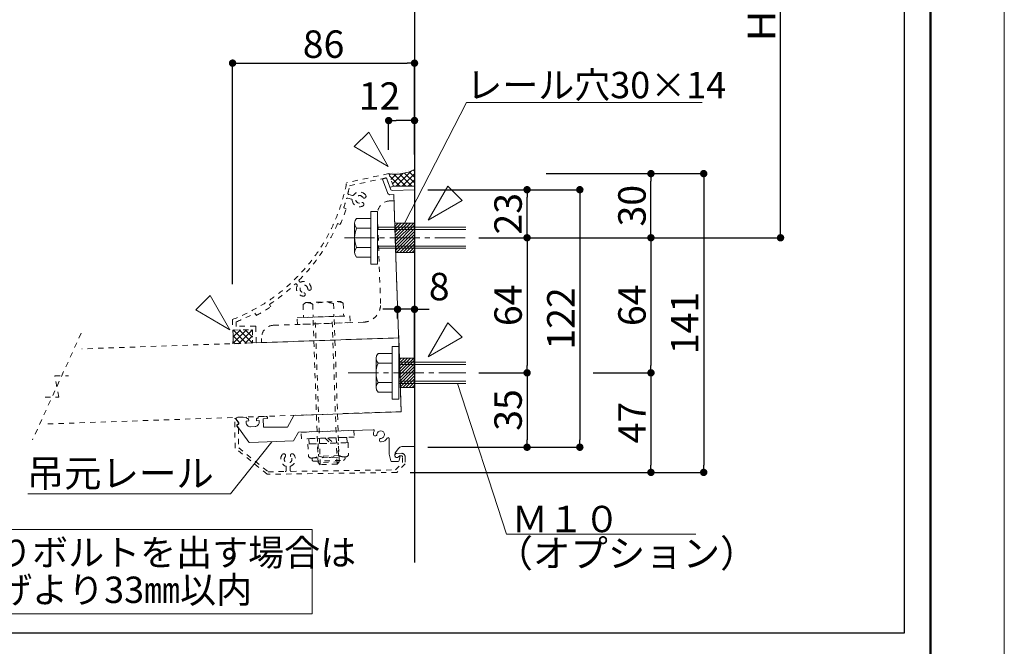
# Model space of a CAD drawing. Units: inches. Extents: x 0 to 8400, y 0 to 48919.
# Drawn here: x 6534 to 8400, y 44495 to 45684 of the extents above; entities that cross this region are included whole.
import ezdxf

# ---------------------------------------------------------------- set-up
doc = ezdxf.new("R2010")
doc.units = ezdxf.units.IN
doc.header["$MEASUREMENT"] = 0
doc.linetypes.add('CENTER2', pattern=[28.575, 19.05, -3.175, 3.175, -3.175])
doc.linetypes.add('DASHED2', pattern=[2, 1, -1])
doc.layers.get('DEFPOINTS').update_dxf_attribs({"lineweight": 9})
for name, color, linetype, lineweight in [('Lｱﾝｸﾞﾙ', 7, 'Continuous', 13), ('ハッチ', 8, 'Continuous', 9), ('ボルト・ビス', 8, 'Continuous', 13), ('吊元レール', 7, 'Continuous', 13), ('寸法線', 8, 'Continuous', 13), ('引出線', 8, 'Continuous', 9), ('文字', 7, 'Continuous', 18), ('本体パネル', 7, 'Continuous', 13), ('枠', 7, 'Continuous', 20), ('ﾚｲﾔｰ1', 7, 'Continuous', 18), ('ﾚｲﾔｰ2', 7, 'Continuous', 18), ('ﾚｲﾔｰ4', 6, 'Continuous', 9)]:
    doc.layers.add(name, color=color, linetype=linetype, lineweight=lineweight)
doc.styles.add('スタイル4', font='simplex.shx', dxfattribs={"bigfont": 'extfont2.shx'})
doc.dimstyles.new('A-DS1', dxfattribs={"dimtxt": 2.6, "dimasz": 1, "dimexe": 0, "dimexo": 0, "dimgap": 1, "dimtad": 1, "dimdec": 1, "dimdsep": 46, "dimtxsty": 'スタイル4', "dimblk": 'DOT', "dimcen": 0.09, "dimclrd": 256, "dimclre": 256, "dimclrt": 256, "dimadec": 1, "dimazin": 0, "dimtfac": 1, "dimtdec": 1, "dimtofl": 0, "dimtmove": 2, "dimatfit": 2, "dimldrblk": 'DOT', "dimfxl": 0, "dimtolj": 1, "dimtzin": 0, "dimarcsym": 0})
doc.dimstyles.new('A-DS1-20-5', dxfattribs={"dimtxt": 52, "dimasz": 14, "dimexe": 0, "dimexo": 0, "dimgap": 10, "dimtad": 1, "dimdec": 1, "dimlfac": 0.25, "dimdsep": 46, "dimtxsty": 'スタイル4', "dimblk": 'DOT', "dimcen": 0.09, "dimclrd": 256, "dimclre": 256, "dimclrt": 256, "dimadec": 1, "dimazin": 0, "dimtfac": 1, "dimtdec": 1, "dimtofl": 0, "dimtmove": 2, "dimatfit": 2, "dimldrblk": 'DOT', "dimfxl": 0, "dimtolj": 1, "dimtzin": 0, "dimarcsym": 0})
pattern_1 = [(45, (7092.4516, 43798.773), (-5.656854, 5.656854), []), (135, (7092.4516, 43798.773), (-5.656854, -5.656854), [])]

# ---------------------------------------------------------------- blocks, each defined once
blk = doc.blocks.new('_Dot')
at = {"color": 0, "linetype": 'ByBlock', "lineweight": -2}
blk.add_line((-0.5, 0), (-1, 0), dxfattribs=at)
at = {"color": 0, "linetype": 'ByBlock', "lineweight": 0, "const_width": 0.5}
blk.add_lwpolyline([(-0.25, 0, 1), (0.25, 0, 1)], format="xyb", close=True, dxfattribs=at)
blk = doc.blocks.new('*D1424')
at = {"layer": 'DEFPOINTS', "color": 0, "linetype": 'Continuous', "ltscale": 5}
for p in [(7869.1, 46145.2), (7975.9, 46145.2), (7435.8, 45270.1)]:
    blk.add_point(p, dxfattribs=at)
at = {"layer": '寸法線', "linetype": 'Continuous', "lineweight": -2, "ltscale": 5}
for p, q in [((7894.1, 46145.2), (7975.9, 46145.2)), ((7975.9, 45284.1), (7975.9, 46131.2)), ((7460.8, 45270.1), (7975.9, 45270.1))]:
    blk.add_line(p, q, dxfattribs=at)
at = {"layer": '寸法線', "linetype": 'Continuous', "lineweight": -2, "ltscale": 5, "xscale": 14, "yscale": 14, "zscale": 14}
for p, rotation in [((7975.9, 46145.2), 90), ((7975.9, 45270.1), 270)]:
    blk.add_blockref('_Dot', p, dxfattribs=dict(at, rotation=rotation))
at = {"layer": '寸法線', "linetype": 'Continuous', "ltscale": 5, "insert": (7939.9, 45707.7), "char_height": 52, "attachment_point": 5, "rotation": 90, "style": 'スタイル4'}
blk.add_mtext('\\A1;Ｈ：', dxfattribs=at)
blk = doc.blocks.new('*D1427')
at = {"layer": 'DEFPOINTS', "color": 0, "linetype": 'Continuous', "ltscale": 3.5}
for p in [(7282.2, 45601.2), (7282.2, 45428.1), (6937.4, 45182.1)]:
    blk.add_point(p, dxfattribs=at)
at = {"layer": '寸法線', "linetype": 'Continuous', "lineweight": -2, "ltscale": 3.5}
for p, q in [((6937.4, 45182.1), (6937.4, 45601.2)), ((6951.4, 45601.2), (7268.2, 45601.2)), ((7282.2, 45428.1), (7282.2, 45601.2))]:
    blk.add_line(p, q, dxfattribs=at)
at = {"layer": '寸法線', "linetype": 'Continuous', "lineweight": -2, "ltscale": 3.5, "xscale": 14, "yscale": 14, "zscale": 14, "rotation": 180}
blk.add_blockref('_Dot', (6937.4, 45601.2), dxfattribs=at)
at = {"layer": '寸法線', "linetype": 'Continuous', "lineweight": -2, "ltscale": 3.5, "xscale": 14, "yscale": 14, "zscale": 14}
blk.add_blockref('_Dot', (7282.2, 45601.2), dxfattribs=at)
at = {"layer": '寸法線', "linetype": 'Continuous', "ltscale": 3.5, "insert": (7109.8, 45637.2), "char_height": 52, "attachment_point": 5, "style": 'スタイル4'}
blk.add_mtext('\\A1;86', dxfattribs=at)
blk = doc.blocks.new('*D1428')
at = {"layer": 'DEFPOINTS', "color": 0, "linetype": 'Continuous', "ltscale": 3.5}
for p in [(7233.2, 45492.3), (7233.2, 45436.9), (7282.2, 45429.1)]:
    blk.add_point(p, dxfattribs=at)
at = {"layer": '寸法線', "linetype": 'Continuous', "lineweight": -2, "ltscale": 3.5}
for p, q in [((7233.2, 45436.9), (7233.2, 45492.3)), ((7268.2, 45492.3), (7247.2, 45492.3)), ((7282.2, 45429.1), (7282.2, 45492.3))]:
    blk.add_line(p, q, dxfattribs=at)
at = {"layer": '寸法線', "linetype": 'Continuous', "lineweight": -2, "ltscale": 3.5, "xscale": 14, "yscale": 14, "zscale": 14, "rotation": 180}
blk.add_blockref('_Dot', (7233.2, 45492.3), dxfattribs=at)
at = {"layer": '寸法線', "linetype": 'Continuous', "lineweight": -2, "ltscale": 3.5, "xscale": 14, "yscale": 14, "zscale": 14}
blk.add_blockref('_Dot', (7282.2, 45492.3), dxfattribs=at)
at = {"layer": '寸法線', "linetype": 'Continuous', "ltscale": 3.5, "insert": (7215.9, 45538.8), "char_height": 52, "attachment_point": 5, "style": 'スタイル4'}
blk.add_mtext('\\A1;12', dxfattribs=at)
blk = doc.blocks.new('*D1429')
at = {"layer": 'DEFPOINTS', "color": 0, "linetype": 'Continuous', "ltscale": 5}
for p in [(7250, 45142), (7250, 45134.4), (7282.2, 44986.4)]:
    blk.add_point(p, dxfattribs=at)
at = {"layer": '寸法線', "linetype": 'Continuous', "lineweight": -2, "ltscale": 5}
for p, q in [((7236, 45134.4), (7222, 45134.4)), ((7250, 45117), (7250, 45134.4)), ((7282.2, 45134.4), (7250, 45134.4)), ((7282.2, 45011.4), (7282.2, 45134.4)), ((7296.2, 45134.4), (7310.2, 45134.4))]:
    blk.add_line(p, q, dxfattribs=at)
at = {"layer": '寸法線', "linetype": 'Continuous', "lineweight": -2, "ltscale": 5, "xscale": 14, "yscale": 14, "zscale": 14}
blk.add_blockref('_Dot', (7250, 45134.4), dxfattribs=at)
at = {"layer": '寸法線', "linetype": 'Continuous', "lineweight": -2, "ltscale": 5, "xscale": 14, "yscale": 14, "zscale": 14, "rotation": 180}
blk.add_blockref('_Dot', (7282.2, 45134.4), dxfattribs=at)
at = {"layer": '寸法線', "linetype": 'Continuous', "ltscale": 5, "insert": (7329, 45177.6), "char_height": 52, "attachment_point": 5, "style": 'スタイル4'}
blk.add_mtext('\\A1;8', dxfattribs=at)
blk = doc.blocks.new('*D1430')
at = {"layer": 'DEFPOINTS', "color": 0, "linetype": 'Continuous', "ltscale": 5}
for p in [(7595.5, 45014), (7248.8, 44825.2), (7730.3, 44825.2)]:
    blk.add_point(p, dxfattribs=at)
at = {"layer": '寸法線', "linetype": 'Continuous', "lineweight": -2, "ltscale": 5}
for p, q in [((7620.5, 45014), (7730.3, 45014)), ((7730.3, 45000), (7730.3, 44839.2)), ((7273.8, 44825.2), (7730.3, 44825.2))]:
    blk.add_line(p, q, dxfattribs=at)
at = {"layer": '寸法線', "linetype": 'Continuous', "lineweight": -2, "ltscale": 5, "xscale": 14, "yscale": 14, "zscale": 14}
for p, rotation in [((7730.3, 45014), 90), ((7730.3, 44825.2), 270)]:
    blk.add_blockref('_Dot', p, dxfattribs=dict(at, rotation=rotation))
at = {"layer": '寸法線', "linetype": 'Continuous', "ltscale": 5, "insert": (7694.3, 44919.6), "char_height": 52, "attachment_point": 5, "rotation": 90, "style": 'スタイル4'}
blk.add_mtext('\\A1;47', dxfattribs=at)
blk = doc.blocks.new('*D1431')
at = {"layer": 'DEFPOINTS', "color": 0, "linetype": 'Continuous', "ltscale": 5}
for p in [(7595.5, 45270.1), (7595.5, 45014), (7730.3, 45014)]:
    blk.add_point(p, dxfattribs=at)
at = {"layer": '寸法線', "linetype": 'Continuous', "lineweight": -2, "ltscale": 5}
for p, q in [((7620.5, 45270.1), (7730.3, 45270.1)), ((7730.3, 45256.1), (7730.3, 45028)), ((7620.5, 45014), (7730.3, 45014))]:
    blk.add_line(p, q, dxfattribs=at)
at = {"layer": '寸法線', "linetype": 'Continuous', "lineweight": -2, "ltscale": 5, "xscale": 14, "yscale": 14, "zscale": 14}
for p, rotation in [((7730.3, 45270.1), 90), ((7730.3, 45014), 270)]:
    blk.add_blockref('_Dot', p, dxfattribs=dict(at, rotation=rotation))
at = {"layer": '寸法線', "linetype": 'Continuous', "ltscale": 5, "insert": (7694.3, 45142), "char_height": 52, "attachment_point": 5, "rotation": 90, "style": 'スタイル4'}
blk.add_mtext('\\A1;64', dxfattribs=at)
blk = doc.blocks.new('*D1432')
at = {"layer": 'DEFPOINTS', "color": 0, "linetype": 'Continuous', "ltscale": 5}
for p in [(7544.3, 45391.7), (7502, 44825.2), (7830.3, 44825.2)]:
    blk.add_point(p, dxfattribs=at)
at = {"layer": '寸法線', "linetype": 'Continuous', "lineweight": -2, "ltscale": 5}
for p, q in [((7569.3, 45391.7), (7830.3, 45391.7)), ((7830.3, 45377.7), (7830.3, 44839.2)), ((7527, 44825.2), (7830.3, 44825.2))]:
    blk.add_line(p, q, dxfattribs=at)
at = {"layer": '寸法線', "linetype": 'Continuous', "lineweight": -2, "ltscale": 5, "xscale": 14, "yscale": 14, "zscale": 14}
for p, rotation in [((7830.3, 45391.7), 90), ((7830.3, 44825.2), 270)]:
    blk.add_blockref('_Dot', p, dxfattribs=dict(at, rotation=rotation))
at = {"layer": '寸法線', "linetype": 'Continuous', "ltscale": 5, "insert": (7794.3, 45108.5), "char_height": 52, "attachment_point": 5, "rotation": 90, "style": 'スタイル4'}
blk.add_mtext('\\A1;141', dxfattribs=at)
blk = doc.blocks.new('*D1433')
at = {"layer": 'DEFPOINTS', "color": 0, "linetype": 'Continuous', "ltscale": 5}
for p in [(7506.8, 45391.7), (7730.3, 45391.7), (7595.5, 45270.1)]:
    blk.add_point(p, dxfattribs=at)
at = {"layer": '寸法線', "linetype": 'Continuous', "lineweight": -2, "ltscale": 5}
for p, q in [((7531.8, 45391.7), (7730.3, 45391.7)), ((7730.3, 45284.1), (7730.3, 45377.7)), ((7620.5, 45270.1), (7730.3, 45270.1))]:
    blk.add_line(p, q, dxfattribs=at)
at = {"layer": '寸法線', "linetype": 'Continuous', "lineweight": -2, "ltscale": 5, "xscale": 14, "yscale": 14, "zscale": 14}
for p, rotation in [((7730.3, 45391.7), 90), ((7730.3, 45270.1), 270)]:
    blk.add_blockref('_Dot', p, dxfattribs=dict(at, rotation=rotation))
at = {"layer": '寸法線', "linetype": 'Continuous', "ltscale": 5, "insert": (7694.3, 45330.9), "char_height": 52, "attachment_point": 5, "rotation": 90, "style": 'スタイル4'}
blk.add_mtext('\\A1;30', dxfattribs=at)
blk = doc.blocks.new('*D1434')
at = {"layer": 'DEFPOINTS', "color": 0, "linetype": 'Continuous', "ltscale": 5}
for p in [(7869.1, 46143.7), (7975.9, 46143.7), (7404.4, 45270.1)]:
    blk.add_point(p, dxfattribs=at)
at = {"layer": '寸法線', "linetype": 'Continuous', "lineweight": -2, "ltscale": 5}
for p, q in [((7894.1, 46143.7), (7975.9, 46143.7)), ((7975.9, 45284.1), (7975.9, 46129.7)), ((7429.4, 45270.1), (7975.9, 45270.1))]:
    blk.add_line(p, q, dxfattribs=at)
at = {"layer": '寸法線', "linetype": 'Continuous', "lineweight": -2, "ltscale": 5, "xscale": 14, "yscale": 14, "zscale": 14}
for p, rotation in [((7975.9, 46143.7), 90), ((7975.9, 45270.1), 270)]:
    blk.add_blockref('_Dot', p, dxfattribs=dict(at, rotation=rotation))
at = {"layer": '寸法線', "linetype": 'Continuous', "ltscale": 5, "insert": (7939.9, 45706.9), "char_height": 52, "attachment_point": 5, "rotation": 90, "style": 'スタイル4'}
blk.add_mtext('\\A1;Ｈ：', dxfattribs=at)
blk = doc.blocks.new('*D1435')
at = {"layer": 'DEFPOINTS', "color": 0, "linetype": 'Continuous', "ltscale": 5}
for p in [(7379.4, 45014), (7282.2, 44872.9), (7495.5, 44872.9)]:
    blk.add_point(p, dxfattribs=at)
at = {"layer": '寸法線', "linetype": 'Continuous', "lineweight": -2, "ltscale": 5}
for p, q in [((7404.4, 45014), (7495.5, 45014)), ((7495.5, 45000), (7495.5, 44886.9)), ((7307.2, 44872.9), (7495.5, 44872.9))]:
    blk.add_line(p, q, dxfattribs=at)
at = {"layer": '寸法線', "linetype": 'Continuous', "lineweight": -2, "ltscale": 5, "xscale": 14, "yscale": 14, "zscale": 14}
for p, rotation in [((7495.5, 45014), 90), ((7495.5, 44872.9), 270)]:
    blk.add_blockref('_Dot', p, dxfattribs=dict(at, rotation=rotation))
at = {"layer": '寸法線', "linetype": 'Continuous', "ltscale": 5, "insert": (7459.5, 44943.5), "char_height": 52, "attachment_point": 5, "rotation": 90, "style": 'スタイル4'}
blk.add_mtext('\\A1;35', dxfattribs=at)
blk = doc.blocks.new('*D1436')
at = {"layer": 'DEFPOINTS', "color": 0, "linetype": 'Continuous', "ltscale": 5}
for p in [(7379.4, 45270.1), (7379.4, 45014), (7495.5, 45014)]:
    blk.add_point(p, dxfattribs=at)
at = {"layer": '寸法線', "linetype": 'Continuous', "lineweight": -2, "ltscale": 5}
for p, q in [((7404.4, 45270.1), (7495.5, 45270.1)), ((7495.5, 45256.1), (7495.5, 45028)), ((7404.4, 45014), (7495.5, 45014))]:
    blk.add_line(p, q, dxfattribs=at)
at = {"layer": '寸法線', "linetype": 'Continuous', "lineweight": -2, "ltscale": 5, "xscale": 14, "yscale": 14, "zscale": 14}
for p, rotation in [((7495.5, 45270.1), 90), ((7495.5, 45014), 270)]:
    blk.add_blockref('_Dot', p, dxfattribs=dict(at, rotation=rotation))
at = {"layer": '寸法線', "linetype": 'Continuous', "ltscale": 5, "insert": (7459.5, 45142), "char_height": 52, "attachment_point": 5, "rotation": 90, "style": 'スタイル4'}
blk.add_mtext('\\A1;64', dxfattribs=at)
blk = doc.blocks.new('*D1437')
at = {"layer": 'DEFPOINTS', "color": 0, "linetype": 'Continuous', "ltscale": 5}
for p in [(7282.2, 45361.2), (7282.2, 44872.9), (7595.5, 44872.9)]:
    blk.add_point(p, dxfattribs=at)
at = {"layer": '寸法線', "linetype": 'Continuous', "lineweight": -2, "ltscale": 5}
for p, q in [((7307.2, 45361.2), (7595.5, 45361.2)), ((7595.5, 45347.2), (7595.5, 44886.9)), ((7307.2, 44872.9), (7595.5, 44872.9))]:
    blk.add_line(p, q, dxfattribs=at)
at = {"layer": '寸法線', "linetype": 'Continuous', "lineweight": -2, "ltscale": 5, "xscale": 14, "yscale": 14, "zscale": 14}
for p, rotation in [((7595.5, 45361.2), 90), ((7595.5, 44872.9), 270)]:
    blk.add_blockref('_Dot', p, dxfattribs=dict(at, rotation=rotation))
at = {"layer": '寸法線', "linetype": 'Continuous', "ltscale": 5, "insert": (7559.5, 45117.1), "char_height": 52, "attachment_point": 5, "rotation": 90, "style": 'スタイル4'}
blk.add_mtext('\\A1;122', dxfattribs=at)
blk = doc.blocks.new('*D1438')
at = {"layer": 'DEFPOINTS', "color": 0, "linetype": 'Continuous', "ltscale": 5}
for p in [(7282.2, 45361.2), (7495.5, 45361.2), (7379.4, 45270.1)]:
    blk.add_point(p, dxfattribs=at)
at = {"layer": '寸法線', "linetype": 'Continuous', "lineweight": -2, "ltscale": 5}
for p, q in [((7307.2, 45361.2), (7495.5, 45361.2)), ((7495.5, 45284.1), (7495.5, 45347.2)), ((7404.4, 45270.1), (7495.5, 45270.1))]:
    blk.add_line(p, q, dxfattribs=at)
at = {"layer": '寸法線', "linetype": 'Continuous', "lineweight": -2, "ltscale": 5, "xscale": 14, "yscale": 14, "zscale": 14}
for p, rotation in [((7495.5, 45361.2), 90), ((7495.5, 45270.1), 270)]:
    blk.add_blockref('_Dot', p, dxfattribs=dict(at, rotation=rotation))
at = {"layer": '寸法線', "linetype": 'Continuous', "ltscale": 5, "insert": (7459.5, 45315.6), "char_height": 52, "attachment_point": 5, "rotation": 90, "style": 'スタイル4'}
blk.add_mtext('\\A1;23', dxfattribs=at)

msp = doc.modelspace()

# ---------------------------------------------------------------- hatches: boundary and pattern name
at = {"layer": 'ハッチ', "linetype": 'Continuous', "lineweight": 0, "ltscale": 10}
h = msp.add_hatch(dxfattribs=at)
h.set_pattern_fill('ZINC', color=256, scale=8, angle=45, style=0, pattern_type=0)
h.set_pattern_definition(pattern_1)
edge = h.paths.add_edge_path()
edge.add_line((7282.24, 45367.89), (7282.24, 45399.51))
edge.add_arc((7245.81, 45470.73), 80, 260.94957, 297.08452, ccw=False)
edge.add_line((7233.23, 45391.73), (7242.23, 45367.89))
edge.add_line((7242.23, 45367.89), (7282.24, 45367.89))
at = {"layer": 'ハッチ'}
h = msp.add_hatch(dxfattribs=at)
h.set_pattern_fill('ANSI31', color=256, scale=33.333333, style=0)
h.set_pattern_definition([(45, (-27723.832, 44211.1015), (-2.94627825, 2.94627825), [])])
h.paths.add_polyline_path([(7244.58, 45298.06), (7246.53, 45242.06), (7282.24, 45242.06), (7282.24, 45298.06)])
edge = h.paths.add_edge_path(flags=17)
edge.add_line((7282.24, 45298.06), (7244.58, 45298.06))
at = {"layer": 'ハッチ', "linetype": 'Continuous', "lineweight": 0, "ltscale": 10}
h = msp.add_hatch(dxfattribs=at)
h.set_pattern_fill('ZINC', color=256, scale=8, angle=45, style=0, pattern_type=0)
h.set_pattern_definition(pattern_1)
edge = h.paths.add_edge_path()
edge.add_line((6974.89, 45095.77), (6937.7, 45095.2))
edge.add_arc((6858.79, 45082.03), 80, -9.47806, 9.47806, ccw=False)
edge.add_line((6937.7, 45068.86), (6975.26, 45070.32))
edge.add_line((6975.26, 45070.32), (6974.89, 45095.77))
at = {"layer": 'ハッチ'}
h = msp.add_hatch(dxfattribs=at)
h.set_pattern_fill('ANSI31', color=256, scale=33.333333, style=0)
h.set_pattern_definition([(45, (-27723.832, 43955.0717), (-2.94627825, 2.94627825), [])])
h.paths.add_polyline_path([(7253.52, 45042.03), (7255.47, 44986.03), (7282.24, 44986.03), (7282.24, 45042.03)])
edge = h.paths.add_edge_path(flags=17)
edge.add_line((7282.24, 45042.03), (7253.52, 45042.03))

# ---------------------------------------------------------------- linework, layer by layer
at = {"layer": 'DEFPOINTS', "color": 1}
msp.add_lwpolyline([(0, 42979.35), (8400, 42979.35), (8400, 48919.35), (0, 48919.35)], close=True, dxfattribs=at)
at = {"layer": 'Lｱﾝｸﾞﾙ', "linetype": 'DASHED2', "lineweight": 9, "ltscale": 10}
msp.add_lwpolyline([(7211.96, 45315.12), (7217.89, 45145.22, -0.4142136), (7185.1, 45110.06), (7015.2, 45104.13, 0.4142136), (6992.06, 45079.3), (6992.34, 45071.31), (7252.18, 45080.38), (7243.1, 45340.22), (7235.11, 45339.94, 0.4142136)], format="xyb", close=True, dxfattribs=at)
at = {"layer": 'ハッチ', "linetype": 'Continuous', "lineweight": 0, "ltscale": 10}
msp.add_line((7242.23, 45367.89), (7282.24, 45367.89), dxfattribs=at)
at = {"layer": 'ハッチ'}
for points in [[(7244.58, 45298.06), (7246.53, 45242.06), (7282.24, 45242.06), (7282.24, 45298.06), (7244.58, 45298.06)], [(7253.52, 45042.03), (7255.47, 44986.03), (7282.24, 44986.03), (7282.24, 45042.03), (7253.52, 45042.03)]]:
    msp.add_lwpolyline(points, dxfattribs=at)
at = {"layer": 'ハッチ', "linetype": 'Continuous', "lineweight": 0, "ltscale": 10}
for centre, start, end in [((7245.81, 45470.73), 260.94957, 297.08452), ((6858.79, 45082.03), 350.52194, 9.47806)]:
    msp.add_arc(centre, 80, start, end, dxfattribs=at)
at = {"layer": 'ボルト・ビス', "linetype": 'Continuous'}
for p, q in [((7168.76, 45242.46), (7168.76, 45297.66)), ((7199.16, 45306.86), (7172.36, 45306.86)), ((7199.16, 45233.26), (7199.16, 45306.86)), ((7199.16, 45233.26), (7199.16, 45306.86)), ((7199.16, 45288.46), (7172.36, 45288.46)), ((7199.16, 45251.66), (7172.36, 45251.66)), ((7172.36, 45233.26), (7199.16, 45233.26)), ((7239.95, 45050.83), (7213.15, 45050.83)), ((7239.95, 44977.23), (7239.95, 45050.83)), ((7239.95, 44977.23), (7239.95, 45050.83)), ((7209.55, 44986.43), (7209.55, 45041.63)), ((7239.95, 45032.43), (7213.15, 45032.43)), ((7239.95, 44995.63), (7213.15, 44995.63)), ((7213.15, 44977.23), (7239.95, 44977.23))]:
    msp.add_line(p, q, dxfattribs=at)
at = {"layer": 'ボルト・ビス', "linetype": 'Continuous', "ltscale": 5}
for p, q in [((7379.37, 45290.06), (7211.96, 45290.06)), ((7379.37, 45286.06), (7211.96, 45286.06)), ((7379.37, 45254.06), (7211.96, 45254.06)), ((7379.37, 45250.06), (7211.96, 45250.06)), ((7379.37, 45034.03), (7252.75, 45034.03)), ((7379.37, 45030.03), (7252.75, 45030.03)), ((7379.37, 44998.03), (7252.75, 44998.03)), ((7379.37, 44994.03), (7252.75, 44994.03))]:
    msp.add_line(p, q, dxfattribs=at)
at = {"layer": 'ボルト・ビス', "linetype": 'DASHED2', "lineweight": 9, "ltscale": 10}
for p, q in [((7070.97, 45143.28), (7075.94, 45147.07)), ((7070.97, 45143.28), (7071.82, 45118.91)), ((7075.94, 45147.07), (7141.9, 45149.38)), ((7089.43, 45143.93), (7090.28, 45119.56)), ((7128.67, 45145.3), (7129.52, 45120.93)), ((7147.13, 45145.94), (7141.9, 45149.38)), ((7147.13, 45145.94), (7147.98, 45121.57)), ((7071.82, 45118.91), (7147.98, 45121.57)), ((7099.49, 44843.71), (7089.86, 45119.54)), ((7103.63, 44839.85), (7093.86, 45119.68)), ((7135.61, 44840.97), (7125.84, 45120.8)), ((7139.47, 44845.1), (7129.84, 45120.94)), ((7079.85, 44889.05), (7156.01, 44891.71)), ((7156.25, 44881.72), (7080.3, 44879.06)), ((7156.25, 44881.72), (7080.3, 44879.06)), ((7099.29, 44879.73), (7100.11, 44856.26)), ((7112.61, 44890.2), (7122.95, 44880.55)), ((7117.93, 44890.38), (7128.27, 44880.74)), ((7138.09, 44857.58), (7137.27, 44881.05)), ((7156.25, 44881.72), (7157.07, 44858.25)), ((7080.3, 44879.06), (7081.12, 44855.59)), ((7087.25, 44852.34), (7151.19, 44854.57)), ((7088, 44852.36), (7088.1, 44849.59)), ((7091.69, 44846.24), (7147.18, 44848.18)), ((7139.1, 44857.1), (7099.12, 44855.7)), ((7139.47, 44845.1), (7099.49, 44843.71)), ((7099.49, 44843.71), (7103.63, 44839.85)), ((7135.61, 44840.97), (7139.47, 44845.1)), ((7150.43, 44854.54), (7150.53, 44851.77)), ((7135.61, 44840.97), (7103.63, 44839.85))]:
    msp.add_line(p, q, dxfattribs=at)
at = {"layer": 'ボルト・ビス'}
for points in [[(7199.16, 45320.06), (7211.96, 45320.06), (7211.96, 45220.06), (7199.16, 45220.06)], [(7239.95, 45064.03), (7252.75, 45064.03), (7252.75, 44964.03), (7239.95, 44964.03)]]:
    msp.add_lwpolyline(points, close=True, dxfattribs=at)
at = {"layer": 'ボルト・ビス', "linetype": 'DASHED2', "lineweight": 9, "ltscale": 10}
for points in [[(7060.38, 45105.7), (7059.93, 45118.5), (7159.87, 45121.99), (7160.32, 45109.19)], [(7067.96, 44888.64), (7067.51, 44901.43), (7167.45, 44904.92), (7167.9, 44892.13)], [(7081.95, 44889.13), (7082.3, 44879.13), (7154.26, 44881.65), (7153.91, 44891.64)]]:
    msp.add_lwpolyline(points, close=True, dxfattribs=at)
at = {"layer": 'ボルト・ビス', "linetype": 'Continuous'}
for centre, radius, start, end in [((7182.36, 45297.66), 13.6, 137.3, 222.7), ((7217.56, 45270.06), 48.8, 157.9, 202.1), ((7182.36, 45242.46), 13.6, 137.3, 222.7), ((7223.15, 45041.63), 13.6, 137.3, 222.7), ((7258.35, 45014.03), 48.8, 157.9, 202.1), ((7223.15, 44986.43), 13.6, 137.3, 222.7)]:
    msp.add_arc(centre, radius, start, end, dxfattribs=at)
at = {"layer": 'ボルト・ビス', "linetype": 'DASHED2', "lineweight": 9, "ltscale": 10}
for centre, radius, start, end in [((7080.62, 45131.51), 15.22, 54.62409, 129.36273), ((7111.15, 45084.34), 63.43, 73.971, 110.029), ((7138.32, 45133.53), 15.22, 54.63727, 129.37591), ((7087.01, 44859.27), 6.94, 211.99782, 272), ((7086.34, 44878.37), 26.05, 272, 301.91381), ((7091.57, 44849.71), 3.47, 182, 271.99931), ((7117.34, 44907.17), 53.75, 251.30003, 292.7), ((7150.28, 44880.6), 26.05, 242.08627, 272), ((7147.06, 44851.65), 3.47, 271.99931, 2), ((7150.95, 44861.5), 6.94, 272, 332.00222)]:
    msp.add_arc(centre, radius, start, end, dxfattribs=at)
at = {"layer": '吊元レール'}
for p, q in [((7282.24, 45298.06), (7244.58, 45298.06)), ((7282.24, 45242.06), (7246.53, 45242.06)), ((7282.24, 44986.03), (7255.47, 44986.03))]:
    msp.add_line(p, q, dxfattribs=at)
at = {"layer": '吊元レール', "lineweight": 9, "ltscale": 5}
msp.add_lwpolyline([(6963.23, 44919.4, 0.4142136), (6971.5, 44911.69), (6979.9, 44911.98, 0.4142136), (6987.61, 44920.25), (6987.5, 44923.45), (6982.71, 44923.28), (6982.61, 44926.08, -0.4142136), (6984.54, 44928.15), (6986.14, 44928.21), (6986.05, 44930.61), (7001.24, 44931.14, -0.4142136), (7003.31, 44929.21), (7003.38, 44927.21), (6995.39, 44926.93), (6995.95, 44910.74), (7041.78, 44910.74), (7053.25, 44932.95), (7257.08, 44940.07), (7254.54, 45012.69), (7255.83, 45014.07), (7254.45, 45015.36), (7245.6, 45268.67), (7246.76, 45269.91), (7245.52, 45271.07), (7242.7, 45351.82), (7235.08, 45351.55), (7231.83, 45353.71), (7221.36, 45381.15), (7226.97, 45383.29, -0.4142136), (7229.55, 45382.13), (7237.61, 45361, 0.320728), (7239.55, 45359.71), (7282.24, 45361.21), (7282.24, 44874.44), (7258.26, 44874.02, 0.2373193), (7251.9, 44870.68), (7245.79, 44862.14, 0.1565884), (7245.04, 44859.82), (7245.04, 44857.33, 0.7020615), (7252.11, 44854.77, -0.7851214), (7254.21, 44853.75), (7252.86, 44847.54, -0.3479433), (7250.94, 44845.97), (7239.38, 44845.77, -0.3480901), (7237.41, 44847.28), (7234.24, 44859.78), (7234.24, 44889.19, 0.7745967), (7230.49, 44890.16, -0.2555307), (7219.14, 44882.97, -1), (7218.7, 44889.76, 2.2091712), (7211.05, 44897.41, -1), (7204.27, 44897.85, -0.1018255), (7205.76, 44903.29, 0.5713451), (7203.91, 44906.19), (7062.36, 44901.25), (7052.92, 44884.91), (6970.11, 44882.02, -0.249328), (6968.42, 44882.84), (6945.61, 44914.24), (6949.44, 44917.02), (6949.44, 44919.18), (6944.46, 44926.03, -0.6008606), (6946.01, 44929.21), (6964.07, 44929.84), (6964.15, 44927.44), (6965.75, 44927.5, -0.4142136), (6967.82, 44925.57), (6967.91, 44922.77), (6963.12, 44922.6)], format="xyb", close=True, dxfattribs=at)
at = {"layer": '引出線', "linetype": 'Continuous', "ltscale": 10}
for p, q in [((7827.3, 45526.8), (7380.51, 45526.8)), ((6933.47, 44784.35), (6549.38, 44784.35))]:
    msp.add_line(p, q, dxfattribs=at)
at = {"layer": '引出線', "ltscale": 10}
for q in [(7363.57, 44994.03), (7815.39, 44707.85)]:
    msp.add_line((7456.84, 44707.85), q, dxfattribs=at)
at = {"layer": '引出線', "linetype": 'Continuous', "ltscale": 5}
msp.add_line((7011.51, 44883.47), (6933.47, 44784.35), dxfattribs=at)
msp.add_lwpolyline([(7263.2, 45298.06), (7380.51, 45526.8)], dxfattribs=at)
at = {"layer": '文字', "color": 3}
for points in [[(7195.34, 45470.04), (7167.86, 45442.86), (7232.31, 45405.16)], [(7345.4, 45368.15), (7372.73, 45340.82), (7308.07, 45303.49)], [(6895.18, 45160.68), (6867.7, 45133.5), (6932.14, 45095.81)], [(7345.4, 45108.92), (7372.73, 45081.59), (7308.07, 45044.26)]]:
    msp.add_lwpolyline(points, close=True, dxfattribs=at)
at = {"layer": '文字'}
msp.add_lwpolyline([(6174.21, 44717.23), (7088.14, 44717.23), (7088.14, 44557.21), (6174.21, 44557.21)], close=True, dxfattribs=at)
at = {"layer": '本体パネル', "linetype": 'DASHED2', "ltscale": 10}
for p, q in [((6650.37, 45089.07), (6558.25, 44887.16)), ((7252.18, 45080.38), (6651.98, 45059.42)), ((6600.46, 45008.26), (6626.54, 45008.26)), ((6608.16, 44967.97), (6600.46, 45008.26)), ((6582.07, 44967.97), (6608.16, 44967.97)), ((7257.06, 44940.47), (6587.03, 44917.07))]:
    msp.add_line(p, q, dxfattribs=at)
at = {"layer": '本体パネル', "linetype": 'Continuous', "ltscale": 10}
msp.add_line((7252.18, 45080.38), (7257.06, 44940.47), dxfattribs=at)
at = {"layer": '枠', "lineweight": 50}
msp.add_lwpolyline([(300, 43119.35), (8260, 43119.35), (8260, 48779.35), (300, 48779.35)], close=True, dxfattribs=at)
at = {"layer": '枠', "lineweight": 30}
msp.add_lwpolyline([(6138.5, 46608.67), (8210, 46608.67), (8210, 44520.47), (6138.5, 44520.47)], close=True, dxfattribs=at)
at = {"layer": 'ﾚｲﾔｰ1', "color": 3, "linetype": 'Continuous', "lineweight": 30}
msp.add_line((7282.24, 45712.88), (7282.24, 44654.32), dxfattribs=at)
at = {"layer": 'ﾚｲﾔｰ2', "linetype": 'DASHED2', "lineweight": 9, "ltscale": 10}
for points in [[(6979.77, 45127.25), (6982.44, 45122.78, 0.0222332), (7009.91, 45139.2), (7007.24, 45143.67, 0.0443918), (7055.87, 45182.32, -0.4096238), (7058.67, 45182.27), (7059.47, 45181.45, -0.3121109), (7059.85, 45179.2, 0.5250346), (7071.48, 45159.3, 1.0008555), (7071.99, 45166.08, -2.2109611), (7079.72, 45173.65, 1.0090979), (7086.51, 45174.02, 0.5249992), (7066.86, 45186.06, -0.3110795), (7064.62, 45186.49), (7063.82, 45187.31, -0.4096238), (7063.82, 45190.11, 0.0918283), (7136.48, 45296.99), (7141.34, 45295.12, 0.0222332), (7152.87, 45324.97), (7148.02, 45326.84, 0.0124071), (7153.2, 45343.67, -0.4098199), (7155.64, 45345.06), (7162.55, 45343.23, -0.3129627), (7164.03, 45341.5, 0.5205973), (7184.02, 45330.26, 1.0962825), (7181.09, 45336.38, -2.2155899), (7184, 45346.81, 1.0151696), (7189.7, 45350.52, 0.5298494), (7166.54, 45350.97, -0.3135151), (7164.39, 45350.19), (7157.47, 45352.02, -0.4096238), (7156.04, 45354.44, 0.0101548), (7159.29, 45368.81), (7228.94, 45383.85), (7235.61, 45366.24, 0.4139663), (7236.64, 45365.78), (7242.23, 45367.89), (7233.23, 45391.73), (7153.48, 45374.51, -0.2587213), (6937.39, 45115.2), (6937.7, 45095.2), (6974.89, 45095.77), (6975.26, 45071.77), (6982.06, 45071.87), (6981.6, 45101.87, 0.4142167), (6980.79, 45102.66), (6944.39, 45102.11), (6944.27, 45110.6, 0.0276505)], [(7052.92, 44859.61, -0.5565405), (7046.34, 44836.75), (7046.45, 44829.08, 0.4142136), (7048.48, 44827.11), (7246.43, 44830.01), (7259.7, 44843.68), (7259.54, 44854.68, 0.4142136), (7257.51, 44856.65), (7252.91, 44856.59, -2.107491), (7248.92, 44861.33), (7257.44, 44861.45, -0.4142136), (7264.34, 44854.75), (7264.53, 44841.48), (7248.77, 44825.24), (7002.96, 44821.64), (6942.22, 44871.1), (6941.41, 44926.75, -0.7265425), (6942.85, 44927.24), (6948.96, 44919.08), (6948.98, 44917.78), (6945.58, 44915.32), (6945.61, 44913.17), (6948.1, 44909.72, -0.1539147), (6948.47, 44908.58), (6949.02, 44871.76), (7004.63, 44826.46), (7037.28, 44826.94, 0.4142136), (7039.25, 44828.97), (7039.14, 44836.64, -0.5565405), (7031.89, 44859.3, -1), (7037.06, 44854.89, 2.2091712), (7047.88, 44855.05, -1)]]:
    msp.add_lwpolyline(points, format="xyb", close=True, dxfattribs=at)
at = {"layer": 'ﾚｲﾔｰ4', "linetype": 'CENTER2', "ltscale": 3}
for p, q in [((7149.41, 45270.06), (7379.37, 45270.06)), ((7156.68, 45014.03), (7379.37, 45014.03))]:
    msp.add_line(p, q, dxfattribs=at)

# ---------------------------------------------------------------- texts
at = {"layer": '文字', "ltscale": 5, "style": 'スタイル4'}
for s, height, p in [('レール穴30×14', 50, (7380.34, 45534.63)), ('吊元レール', 52, (6547.09, 44797.62)), ('Ｍ１０', 50, (7466.74, 44711.83)), ('（オプション）', 52, (7435.72, 44645.77))]:
    msp.add_text(s, height=height, dxfattribs=at).set_placement(p)
at = {"layer": '文字', "style": 'スタイル4'}
for s, p in [('※壁内よりボルトを出す場合は', (6216.42, 44648.27)), ('外壁仕上げより33㎜以内', (6216.42, 44577.68))]:
    msp.add_text(s, height=50, dxfattribs=at).set_placement(p)

# ---------------------------------------------------------------- dimensions: what is measured, and where the dimension line sits
at = {"layer": '寸法線', "linetype": 'Continuous', "ltscale": 5}
for base, p1, p2, text, picture, middle in [((7975.93, 46143.71), (7404.37, 45270.06), (7869.09, 46143.71), 'Ｈ：', '*D1434', (7939.93, 45706.88)), ((7975.93, 46145.25), (7435.82, 45270.06), (7869.09, 46145.25), 'Ｈ：', '*D1424', (7939.93, 45707.65)), ((7830.3, 44825.24), (7544.26, 45391.73), (7502.03, 44825.24), '141', '*D1432', (7794.3, 45108.49))]:
    dim = msp.add_linear_dim(base=base, p1=p1, p2=p2, angle=90, text=text, dimstyle='A-DS1', override={"dimtxt": 52, "dimasz": 14, "dimexo": 25, "dimgap": 10, "dimdec": 0, "dimlfac": 0.25, "dimtofl": 1, "dimtmove": 0, "dimatfit": 3}, dxfattribs=at)
    dim.commit()
    dim.dimension.update_dxf_attribs({"geometry": picture, "text_midpoint": middle})
at = {"layer": '寸法線', "linetype": 'Continuous', "ltscale": 3.5}
dim = msp.add_linear_dim(base=(7282.24, 45601.19), p1=(6937.39, 45182.09), p2=(7282.24, 45428.09), dimstyle='A-DS1-20-5', override={"dimdec": 0}, dxfattribs=at)
dim.commit()
dim.dimension.update_dxf_attribs({"geometry": '*D1427', "text_midpoint": (7109.82, 45637.19)})
dim = msp.add_linear_dim(base=(7233.23, 45492.27), p1=(7282.24, 45429.11), p2=(7233.23, 45436.88), angle=180, dimstyle='A-DS1-20-5', override={"dimdec": 0}, dxfattribs=at)
dim.commit()
dim.dimension.update_dxf_attribs({"geometry": '*D1428', "text_midpoint": (7215.9, 45538.77), "dimtype": 160})
at = {"layer": '寸法線', "linetype": 'Continuous', "ltscale": 5}
for base, p1, p2, angle, picture, middle in [((7730.3, 45391.73), (7595.54, 45270.06), (7506.76, 45391.73), 270, '*D1433', (7694.3, 45330.89)), ((7595.54, 44872.9), (7282.24, 45361.21), (7282.24, 44872.9), 90, '*D1437', (7559.54, 45117.05)), ((7495.54, 45014.03), (7379.37, 45270.06), (7379.37, 45014.03), 90, '*D1436', (7459.54, 45142.04)), ((7730.3, 45014.03), (7595.54, 45270.06), (7595.54, 45014.03), 90, '*D1431', (7694.3, 45142.04)), ((7730.3, 44825.24), (7595.54, 45014.03), (7248.77, 44825.24), 90, '*D1430', (7694.3, 44919.63)), ((7495.54, 44872.9), (7379.37, 45014.03), (7282.24, 44872.9), 90, '*D1435', (7459.54, 44943.46))]:
    dim = msp.add_linear_dim(base=base, p1=p1, p2=p2, angle=angle, dimstyle='A-DS1', override={"dimtxt": 52, "dimasz": 14, "dimexo": 25, "dimgap": 10, "dimdec": 0, "dimlfac": 0.25, "dimtofl": 1, "dimtmove": 0, "dimatfit": 3}, dxfattribs=at)
    dim.commit()
    dim.dimension.update_dxf_attribs({"geometry": picture, "text_midpoint": middle})
dim = msp.add_linear_dim(base=(7495.54, 45361.21), p1=(7379.37, 45270.06), p2=(7282.24, 45361.21), angle=270, dimstyle='A-DS1', override={"dimtxt": 52, "dimasz": 14, "dimexo": 25, "dimgap": 10, "dimdec": 0, "dimlfac": 0.25, "dimtofl": 1, "dimtmove": 0, "dimatfit": 3}, dxfattribs=at)
dim.commit()
dim.dimension.update_dxf_attribs({"geometry": '*D1438', "text_midpoint": (7495.54, 45315.63), "dimtype": 160})
dim = msp.add_linear_dim(base=(7250.03, 45134.35), p1=(7282.24, 44986.44), p2=(7250.03, 45142.02), dimstyle='A-DS1', override={"dimtxt": 52, "dimasz": 14, "dimexo": 25, "dimgap": 10, "dimdec": 0, "dimlfac": 0.25, "dimtofl": 1, "dimtmove": 2, "dimatfit": 3}, dxfattribs=at)
dim.commit()
dim.dimension.update_dxf_attribs({"geometry": '*D1429', "text_midpoint": (7328.97, 45177.58), "dimtype": 160})

doc.saveas('drawing.dxf')
